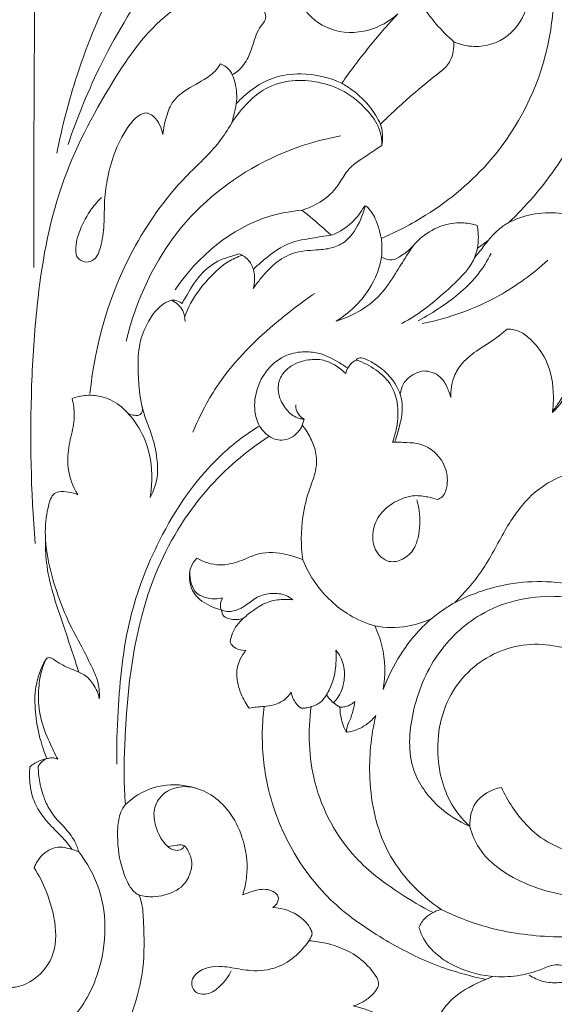
# Model space of a CAD drawing. Units: millimetres. Extents: x 3582 to 5850, y 2620 to 4061.
# Drawn here: x 4761 to 4858, y 3485 to 3664 of the extents above; entities that cross this region are included whole.
import ezdxf

# ---------------------------------------------------------------- set-up
doc = ezdxf.new("R2010")
doc.units = ezdxf.units.MM
doc.layers.get('0').update_dxf_attribs({"lineweight": 5})

# ---------------------------------------------------------------- blocks, each defined once
blk = doc.blocks.new('N-060-1_668_300')
for p, q in [((4845.86, 3623.5), (4843.86, 3622.03)), ((4812.38, 3591.02), (4812.05, 3589.93)), ((4845.41, 3489.16), (4846.64, 3489.7))]:
    blk.add_line(p, q)
for points, knots in [([(4763.27, 3704.08), (4763.36, 3693.03), (4763.49, 3671.01), (4763.24, 3642.52), (4763.26, 3625.07), (4763.27, 3618.58)], [0, 0, 0, 0, 28.350777, 56.461298, 73.104808, 73.104808, 73.104808, 73.104808]), ([(4819.95, 3688.02), (4818.46, 3689.1), (4814.92, 3690.88), (4805.89, 3691.15), (4795.15, 3684.02), (4784.58, 3671.48), (4775.68, 3656.9), (4771.18, 3646), (4769.48, 3640.92)], [0, 0, 0, 0, 4.723754, 9.931037, 22.518561, 35.858182, 52.309018, 66.053466, 66.053466, 66.053466, 66.053466]), ([(4819.31, 3678.33), (4819.35, 3677.8), (4819.68, 3676.91), (4820.71, 3676.18), (4822.09, 3676.15), (4822.69, 3677.92), (4821.91, 3680.29), (4819.59, 3683.03), (4815.82, 3684.49), (4812.25, 3684.44), (4808.62, 3684.07), (4804.93, 3682.5), (4802.33, 3680.89), (4801.07, 3680.09), (4801.78, 3680.13), (4803.23, 3680.15), (4805.08, 3679.63), (4806.14, 3679.07), (4806.5, 3678.84), (4806.64, 3678.31), (4806.83, 3676.92), (4806.52, 3674.53), (4804.62, 3672.41), (4801.83, 3671.63), (4798.81, 3670.72), (4795.75, 3669.58), (4793.82, 3668.54), (4793, 3668.05), (4793.8, 3668.27), (4796.28, 3668.76), (4799.88, 3668.49), (4803.26, 3667.33), (4804.9, 3665.71), (4805.45, 3664.42), (4805.33, 3663.36), (4803.96, 3661.99), (4803.22, 3659.5), (4802.26, 3656.59), (4800.89, 3654.65), (4799.72, 3653.82), (4799.34, 3653.6), (4799.54, 3653.12), (4800.12, 3651.43), (4800.21, 3649.6), (4800.06, 3648.35), (4800.92, 3649.32), (4802.94, 3651.14), (4806.87, 3653.36), (4812.64, 3654.15), (4816.93, 3653.17), (4819.23, 3652.07), (4820.78, 3654.29), (4824.03, 3658.61), (4827.56, 3662.7), (4829.39, 3664.67), (4827.87, 3663.33), (4823.93, 3661.07), (4817.15, 3661.19), (4811.86, 3665.23), (4810.25, 3671.25), (4812.25, 3676.63), (4816.02, 3678.7), (4818.25, 3678.55), (4819.31, 3678.33)], [0, 0, 0, 0, 0.818995, 1.656409, 2.217381, 3.113678, 4.452256, 6.771143, 9.486371, 11.695615, 13.416024, 16.287919, 19.077866, 19.077866, 19.077866, 20.403983, 21.821161, 22.623158, 22.623158, 22.623158, 23.622594, 25.196351, 26.867776, 28.532871, 30.522524, 32.801028, 34.599673, 34.599673, 34.599673, 36.162845, 39.301323, 41.257572, 42.702672, 43.455272, 43.72102, 44.620608, 46.839538, 48.415172, 50.259743, 51.073628, 51.073628, 51.073628, 52.028454, 54.333355, 54.333355, 54.333355, 56.725292, 59.35554, 62.619785, 67.387031, 67.387031, 67.387031, 72.375938, 77.369853, 77.369853, 77.369853, 81.130517, 85.541334, 89.299591, 92.620666, 96.446806, 98.741325, 100.384141, 100.384141, 100.384141, 100.384141]), ([(4785.17, 3682.21), (4782.69, 3678.54), (4777.23, 3669.35), (4771.17, 3654.96), (4768.38, 3644.15), (4767.46, 3639.35)], [0, 0, 0, 0, 11.381329, 27.381344, 39.921896, 39.921896, 39.921896, 39.921896]), ([(4853.21, 3669.58), (4853.95, 3669.37), (4855.45, 3669.01), (4856.98, 3668.78), (4857.74, 3668.7), (4857.71, 3665.35), (4856.52, 3654.34), (4848.87, 3639.14), (4836.51, 3628.87), (4829.22, 3625.07), (4826.42, 3623.86), (4826.26, 3624.63), (4825.85, 3626.23), (4824.98, 3628.4), (4823.69, 3629.81), (4823.48, 3629.77), (4823.31, 3629.76), (4822.31, 3627.83), (4820.01, 3625.69), (4818.03, 3624.67), (4817.3, 3624.44), (4816.74, 3624.93), (4815.13, 3626.42), (4813.38, 3627.93), (4811.99, 3629.01), (4813.08, 3629.36), (4815.73, 3630.47), (4818.46, 3633.04), (4820.33, 3636.78), (4823.51, 3638.71), (4825.64, 3640.22), (4826.54, 3640.78), (4826.62, 3641.25), (4826.74, 3642.55), (4826.51, 3643.86), (4826.25, 3644.64), (4828.06, 3646.42), (4831.69, 3649.77), (4835.5, 3652.89), (4837.38, 3654.34), (4838.01, 3654.84), (4839.37, 3656.36), (4839.67, 3658.47), (4839.57, 3659.63), (4840.74, 3659.12), (4844.13, 3658.28), (4849.94, 3660.13), (4853.03, 3665.19), (4853.27, 3668.52), (4853.21, 3669.58)], [88.454271, 88.454271, 88.454271, 88.454271, 89.892391, 91.339492, 91.339492, 91.339492, 97.484891, 111.509606, 121.233032, 126.890044, 126.890044, 126.890044, 128.345364, 130.126392, 131.122657, 131.122657, 131.122657, 132.580753, 135.025943, 136.238497, 136.238497, 136.238497, 137.628829, 140.530871, 140.530871, 140.530871, 142.661565, 145.553893, 147.299609, 150.234439, 152.20543, 152.20543, 152.20543, 153.081707, 154.589853, 154.589853, 154.589853, 159.31729, 163.730011, 163.730011, 163.730011, 165.228327, 167.361057, 167.361057, 167.361057, 169.750899, 173.744509, 177.849527, 179.793764, 179.793764, 179.793764, 179.793764]), ([(4793, 3668.05), (4791.19, 3667.11), (4784.81, 3663.23), (4776.38, 3651), (4767.14, 3633.44), (4763.83, 3614.16), (4762.43, 3592.46), (4762.72, 3577.96), (4763.52, 3568.42)], [0, 0, 0, 0, 5.237426, 19.012574, 37.200834, 56.028001, 68.511208, 93.070514, 93.070514, 93.070514, 93.070514]), ([(4839.57, 3659.63), (4838.44, 3660.63), (4836.54, 3662.56), (4834.89, 3664.71), (4834.21, 3665.69)], [0, 0, 0, 0, 3.869981, 6.946042, 6.946042, 6.946042, 6.946042]), ([(4849.57, 3626.74), (4850.81, 3627.41), (4854.02, 3628.53), (4858.88, 3628.63), (4863.52, 3627.73), (4866.22, 3625.98), (4867.02, 3625.13), (4866.92, 3624.63), (4866.29, 3623.35), (4865.95, 3622.05), (4865.83, 3621.36), (4869.7, 3621.97), (4877.07, 3623.7), (4886.98, 3628.83), (4894.12, 3636.74), (4896.63, 3645.91), (4895.39, 3653.94), (4890.16, 3659.23), (4884.57, 3659.37), (4881.46, 3657.84), (4880.48, 3656.98), (4882.01, 3657.33), (4885.58, 3656.89), (4890.07, 3652.43), (4889.66, 3644.57), (4883.04, 3640.56), (4874.82, 3640.39), (4868.27, 3645.17), (4866.22, 3650.46), (4865.71, 3653.07), (4864.96, 3650.56), (4862.88, 3644.5), (4857.77, 3635.57), (4852.74, 3629.77), (4849.57, 3626.74)], [48.333018, 48.333018, 48.333018, 48.333018, 50.958406, 53.990261, 57.410783, 59.543125, 59.543125, 59.543125, 60.692289, 61.991335, 61.991335, 61.991335, 69.297665, 76.066885, 82.565901, 88.396119, 92.899267, 97.112441, 100.661066, 103.146095, 103.146095, 103.146095, 105.755414, 109.855432, 113.549017, 118.593682, 122.546859, 128.358121, 132.64896, 132.64896, 132.64896, 137.404259, 143.942515, 151.479113, 151.479113, 151.479113, 151.479113]), ([(4797.19, 3655.62), (4796.97, 3655.25), (4796.18, 3654.08), (4793.75, 3652.33), (4790.83, 3650.95), (4788.29, 3648.71), (4787.27, 3645.93), (4786.81, 3643.86), (4786.72, 3642.77)], [0, 0, 0, 0, 1.108444, 3.595652, 7.547728, 9.46086, 12.11555, 14.916267, 14.916267, 14.916267, 14.916267]), ([(4799.34, 3653.6), (4799.16, 3654.01), (4798.59, 3654.88), (4797.7, 3655.43), (4797.19, 3655.62)], [0, 0, 0, 0, 1.166983, 2.589073, 2.589073, 2.589073, 2.589073]), ([(4826.54, 3640.78), (4826.54, 3641.77), (4826.19, 3644.21), (4823.64, 3647.63), (4819.91, 3650.78), (4815.06, 3652.45), (4810.11, 3652.8), (4805.55, 3651.54), (4801.93, 3648.52), (4800.05, 3646.18), (4799.19, 3644.75)], [0, 0, 0, 0, 2.564147, 6.102329, 10.682433, 14.964865, 19.060914, 23.358336, 26.741292, 31.01345, 31.01345, 31.01345, 31.01345]), ([(4826.25, 3644.64), (4825.76, 3645.7), (4824.36, 3648.05), (4821.81, 3650.46), (4819.89, 3651.7), (4819.23, 3652.07)], [0, 0, 0, 0, 2.997794, 6.953788, 8.886833, 8.886833, 8.886833, 8.886833]), ([(4799.19, 3644.75), (4799.34, 3645.26), (4799.66, 3646.45), (4799.92, 3647.66), (4800.06, 3648.35)], [0, 0, 0, 0, 1.34627, 3.166676, 3.166676, 3.166676, 3.166676]), ([(4786.72, 3642.77), (4786.61, 3643.38), (4786.2, 3644.54), (4785.32, 3645.92), (4784.39, 3646.49), (4783.64, 3646.74), (4782.24, 3646.34), (4780.07, 3644.01), (4777.98, 3640.02), (4776.66, 3635.26), (4776.01, 3630.74), (4776.13, 3626.42), (4775.63, 3622.83), (4774.65, 3620.01), (4772.65, 3619.34), (4771.03, 3620.2), (4770.73, 3622.6), (4771.66, 3625.64), (4773.33, 3628.89), (4774.92, 3630.69), (4775.59, 3631.33)], [0, 0, 0, 0, 1.588785, 3.116797, 4.094212, 4.337314, 5.133593, 7.588486, 12.315606, 16.603094, 20.206226, 23.994233, 27.590004, 29.695361, 31.035595, 32.5207, 33.70594, 36.864414, 40.61594, 42.992311, 42.992311, 42.992311, 42.992311]), ([(4799.19, 3644.75), (4798.5, 3643.62), (4796.17, 3640.04), (4788.8, 3633.54), (4778.61, 3619.11), (4774.36, 3604.69), (4773.47, 3595.69)], [0, 0, 0, 0, 3.41079, 10.906681, 25.081829, 48.287984, 48.287984, 48.287984, 48.287984]), ([(4819.01, 3642.5), (4814.64, 3641.7), (4803.8, 3638.23), (4788.2, 3626.41), (4781.83, 3612.65), (4780.04, 3605.18)], [0, 0, 0, 0, 11.447275, 29.002359, 48.715881, 48.715881, 48.715881, 48.715881]), ([(4811.99, 3629.01), (4810.01, 3628.83), (4800.86, 3627.21), (4793.01, 3620.56), (4788.96, 3614.53)], [0, 0, 0, 0, 5.123158, 23.78, 23.78, 23.78, 23.78]), ([(4823.48, 3629.77), (4823.28, 3628.91), (4822.45, 3626.61), (4820.7, 3623.6), (4817.69, 3622.08), (4814.57, 3621.71), (4810.98, 3621.65), (4807.13, 3619.65), (4804.86, 3617.03), (4803.51, 3615.32), (4803.11, 3614.77)], [0, 0, 0, 0, 2.253401, 6.317168, 8.480384, 10.68064, 14.362065, 17.61897, 21.466806, 23.20946, 23.20946, 23.20946, 23.20946]), ([(4818.24, 3608.85), (4819.56, 3609.24), (4822.5, 3610.48), (4826.34, 3613.37), (4828.86, 3617.26), (4830.83, 3620.45), (4832.82, 3623.55), (4835.99, 3625.79), (4839.58, 3626.88), (4842.25, 3626.64), (4843.45, 3626.34), (4843.83, 3626.23)], [0, 0, 0, 0, 3.536849, 8.15983, 12.095767, 15.343848, 17.84529, 21.462038, 25.082333, 27.259643, 28.279434, 28.279434, 28.279434, 28.279434]), ([(4843.34, 3620.33), (4843.87, 3620.99), (4844.94, 3622.29), (4846.5, 3624.4), (4848.1, 3625.87), (4849.23, 3626.56), (4849.57, 3626.74)], [0, 0, 0, 0, 2.173655, 4.323914, 6.717982, 7.717583, 7.717583, 7.717583, 7.717583]), ([(4843.83, 3626.23), (4844, 3625.42), (4844.15, 3623.55), (4843.47, 3619.31), (4838.13, 3614.05), (4833.49, 3610.17), (4830.14, 3608.4)], [0, 0, 0, 0, 2.118763, 4.774054, 10.719507, 20.463659, 20.463659, 20.463659, 20.463659]), ([(4817.3, 3624.44), (4816.14, 3624.3), (4813.73, 3623.89), (4809.33, 3623.23), (4805.91, 3620.7), (4803.79, 3618.87), (4803.16, 3618.24)], [0, 0, 0, 0, 3.008042, 6.33518, 11.295012, 13.581754, 13.581754, 13.581754, 13.581754]), ([(4826.42, 3623.86), (4826.54, 3622.9), (4826.65, 3619.63), (4824.32, 3613.86), (4820.58, 3610.28), (4818.24, 3608.85)], [0, 0, 0, 0, 2.481056, 8.285625, 15.33576, 15.33576, 15.33576, 15.33576]), ([(4832.27, 3622.57), (4831.66, 3621.88), (4830.43, 3620.94), (4828.42, 3619.64), (4827, 3620.14), (4826.43, 3620.5)], [0, 0, 0, 0, 2.354791, 4.051552, 5.785162, 5.785162, 5.785162, 5.785162]), ([(4800.52, 3621.07), (4800.04, 3620.92), (4798.95, 3620.54), (4796.34, 3619.78), (4793.21, 3617.3), (4791.42, 3614.14), (4790.37, 3612.39), (4790.16, 3612.03)], [0, 0, 0, 0, 1.3094, 2.956656, 6.981323, 11.136357, 12.224378, 12.224378, 12.224378, 12.224378]), ([(4801.11, 3620.81), (4800.23, 3620.49), (4797.7, 3619.32), (4794.42, 3616.03), (4791.85, 3612.57), (4790.94, 3610.29), (4790.73, 3609.68)], [0, 0, 0, 0, 2.408476, 7.105855, 11.749016, 13.386012, 13.386012, 13.386012, 13.386012]), ([(4803.11, 3614.77), (4803.28, 3615.28), (4803.49, 3616.45), (4803.26, 3618.31), (4802.34, 3620.13), (4801.14, 3620.85), (4800.52, 3621.07)], [0, 0, 0, 0, 1.369131, 3.002378, 4.731395, 6.423922, 6.423922, 6.423922, 6.423922]), ([(4846.35, 3621.11), (4845.68, 3619.81), (4843.33, 3615.96), (4838.49, 3612.07), (4834.56, 3609.66), (4833.13, 3608.91)], [0, 0, 0, 0, 3.765129, 11.480437, 15.632487, 15.632487, 15.632487, 15.632487]), ([(4856.66, 3619.9), (4853.97, 3617.44), (4846.97, 3612.3), (4838.71, 3609.36), (4833.85, 3608.4)], [0, 0, 0, 0, 9.373424, 22.132809, 22.132809, 22.132809, 22.132809]), ([(4788.26, 3612.65), (4787.94, 3612.54), (4785.95, 3611.72), (4783.71, 3608.6), (4782.18, 3604.07), (4782.18, 3600.13), (4782.42, 3595.89), (4783.06, 3592.07), (4784.89, 3587.97), (4785.66, 3584.38), (4785.91, 3580.4), (4785.09, 3578.06), (4784.38, 3576.79)], [0, 0, 0, 0, 0.879874, 5.507115, 9.113442, 13.124235, 15.47075, 20.035305, 22.934121, 26.967425, 29.377274, 33.089569, 33.089569, 33.089569, 33.089569]), ([(4790.16, 3612.03), (4789.97, 3612.19), (4789.4, 3612.57), (4788.69, 3612.68), (4788.26, 3612.65)], [0, 0, 0, 0, 0.6301, 1.743454, 1.743454, 1.743454, 1.743454]), ([(4790.75, 3608.75), (4790.76, 3609.41), (4790.47, 3611.08), (4789.11, 3612.23), (4788.26, 3612.65)], [0, 0, 0, 0, 1.707084, 4.148106, 4.148106, 4.148106, 4.148106]), ([(4814.33, 3613.87), (4812.07, 3612.35), (4805.71, 3607.48), (4797.44, 3599.45), (4793.44, 3591.71), (4792.18, 3588.63)], [0, 0, 0, 0, 7.022582, 20.614258, 29.154019, 29.154019, 29.154019, 29.154019]), ([(4849.29, 3607.4), (4848.81, 3606.98), (4847.18, 3605.6), (4844.22, 3603.84), (4841.19, 3601.55), (4839.32, 3598.48), (4838.98, 3596.22), (4839.04, 3594.95)], [0, 0, 0, 0, 1.648061, 5.467884, 8.888118, 11.260103, 14.530334, 14.530334, 14.530334, 14.530334]), ([(4857.5, 3592.2), (4857.64, 3593.16), (4857.85, 3596.41), (4857.04, 3601.34), (4854.17, 3605.05), (4851.73, 3607.08), (4850.08, 3607.39), (4849.29, 3607.4)], [0, 0, 0, 0, 2.497359, 8.351569, 12.254008, 14.333916, 16.379126, 16.379126, 16.379126, 16.379126]), ([(4806.02, 3587.91), (4805.53, 3588.26), (4804.34, 3589.35), (4803.17, 3592.29), (4803.52, 3596.31), (4805.54, 3600.26), (4808.88, 3602.81), (4812.34, 3603.39), (4815.58, 3603.03), (4818.08, 3601.72), (4819.7, 3600.72), (4820.27, 3600.32)], [0, 0, 0, 0, 1.539157, 4.074837, 7.795472, 11.545916, 15.195487, 18.130684, 20.382798, 23.489641, 25.280506, 25.280506, 25.280506, 25.280506]), ([(4819.96, 3599.3), (4819.35, 3599.9), (4818.07, 3600.86), (4815.78, 3601.93), (4812.94, 3601.9), (4810.31, 3601.05), (4808.37, 3599.31), (4807.39, 3596.92), (4808.06, 3594.17), (4809.68, 3592), (4811.33, 3591.06), (4812.24, 3591.02), (4812.38, 3591.02)], [0, 0, 0, 0, 2.209269, 4.080979, 6.389296, 9.331145, 11.000809, 12.968415, 15.622706, 17.844015, 19.84405, 20.187108, 20.187108, 20.187108, 20.187108]), ([(4821.85, 3601.75), (4821.49, 3601.57), (4820.59, 3600.97), (4820.1, 3599.94), (4819.96, 3599.3)], [0, 0, 0, 0, 1.035475, 2.720942, 2.720942, 2.720942, 2.720942]), ([(4821.85, 3601.75), (4822.01, 3601.95), (4822.42, 3602.26), (4823.64, 3601.98), (4826.17, 3600.58), (4829.46, 3597.66), (4830.5, 3593.21), (4829.76, 3589.81), (4829.22, 3587.86), (4828.82, 3586.82)], [0, 0, 0, 0, 0.665186, 1.137097, 3.096818, 8.171254, 11.853992, 14.174994, 17.034665, 17.034665, 17.034665, 17.034665]), ([(4828.44, 3586.81), (4828.76, 3587.67), (4829.41, 3590.03), (4829.6, 3593.62), (4828.32, 3597.46), (4825.53, 3600.12), (4823.12, 3601.35), (4821.85, 3601.75)], [0, 0, 0, 0, 2.34592, 6.277662, 9.015134, 12.457925, 15.884957, 15.884957, 15.884957, 15.884957]), ([(4872.16, 3601.67), (4871.37, 3601.77), (4869.28, 3601.81), (4865.9, 3601.02), (4862.62, 3598.74), (4860.36, 3596.29), (4859.06, 3593.82), (4858.08, 3592.75), (4857.5, 3592.2)], [0, 0, 0, 0, 2.05976, 5.368218, 8.734487, 12.188554, 13.81068, 15.874947, 15.874947, 15.874947, 15.874947]), ([(4872.32, 3602.64), (4871, 3602.74), (4866.85, 3602.51), (4861.68, 3599.15), (4859.27, 3594.74), (4857.93, 3592.96), (4857.52, 3592.41)], [0, 0, 0, 0, 3.397879, 10.561338, 14.507152, 16.27426, 16.27426, 16.27426, 16.27426]), ([(4834.02, 3599.78), (4833.49, 3599.68), (4832.08, 3599.19), (4830.39, 3597.79), (4829.97, 3596.28), (4829.91, 3595.72)], [0, 0, 0, 0, 1.390232, 3.819791, 5.270465, 5.270465, 5.270465, 5.270465]), ([(4839.04, 3594.95), (4838.86, 3595.68), (4838.32, 3597), (4837.02, 3599.24), (4835.1, 3599.76), (4834.02, 3599.78)], [0, 0, 0, 0, 1.923086, 3.665179, 6.445643, 6.445643, 6.445643, 6.445643]), ([(4770.22, 3594.75), (4770.35, 3594.25), (4770.62, 3592.86), (4770.65, 3590.16), (4769.67, 3586.77), (4769.2, 3582.45), (4770.12, 3579.11), (4771.16, 3577.47), (4771.29, 3577.27)], [0, 0, 0, 0, 1.316418, 3.624427, 6.8423, 10.316319, 14.699118, 15.316693, 15.316693, 15.316693, 15.316693]), ([(4784.38, 3576.79), (4784.58, 3577.88), (4784.9, 3581.35), (4784.14, 3586.67), (4781.44, 3591.02), (4778.69, 3593.87), (4775.83, 3595.22), (4772.77, 3595.48), (4771.04, 3595.07), (4770.22, 3594.75)], [0, 0, 0, 0, 2.82908, 8.919996, 13.36548, 15.740687, 19.039307, 21.250251, 23.534391, 23.534391, 23.534391, 23.534391]), ([(4782.93, 3593.36), (4783.05, 3592.95), (4783.06, 3592.21), (4782.32, 3591.63), (4781.44, 3591.73), (4780.8, 3591.85), (4780.43, 3592.01)], [0, 0, 0, 0, 1.095108, 1.571134, 2.238516, 3.263954, 3.263954, 3.263954, 3.263954]), ([(4812.38, 3591.02), (4811.98, 3591.27), (4811.45, 3591.76), (4810.92, 3592.67), (4810.84, 3593.25), (4810.86, 3593.59)], [0, 0, 0, 0, 1.201414, 1.802881, 2.660104, 2.660104, 2.660104, 2.660104]), ([(4804.07, 3589.69), (4801.65, 3588.13), (4794.27, 3582.5), (4786.13, 3570.4), (4779.96, 3554.37), (4778.58, 3540.37), (4778.3, 3531.48), (4778.34, 3528.26)], [0, 0, 0, 0, 7.406217, 23.694038, 36.634364, 51.188256, 59.46472, 59.46472, 59.46472, 59.46472]), ([(4805.14, 3538.78), (4804.93, 3537.26), (4804.57, 3532.39), (4805.49, 3523.4), (4809.6, 3512.76), (4816.89, 3503.09), (4825.99, 3496.77), (4835.45, 3491.77), (4841.91, 3489.88), (4845.41, 3489.16), (4843.33, 3488.28), (4838.67, 3486.03), (4835.19, 3479.91), (4834.46, 3475.45), (4834.32, 3473.79), (4833.55, 3475.72), (4830.43, 3480.82), (4824.87, 3483.55), (4821.31, 3484.35), (4821.98, 3484.49), (4823.33, 3485.1), (4824.83, 3486.35), (4825.85, 3487.62), (4826.02, 3488.89), (4824.55, 3491.14), (4821.65, 3493.98), (4817.31, 3495.66), (4814.3, 3496.12), (4813.27, 3496.18), (4813.39, 3496.39), (4813.62, 3496.77), (4813.94, 3497.51), (4813.28, 3498.96), (4811.39, 3501.17), (4808.51, 3502.14), (4806.68, 3502.26), (4806.85, 3502.35), (4807.45, 3502.75), (4807.84, 3503.84), (4807.41, 3504.91), (4805.4, 3505.83), (4803.27, 3505.26), (4801.79, 3504.77), (4801.23, 3504.52), (4801.5, 3505.39), (4801.93, 3507.3), (4802.13, 3510.12), (4801.74, 3512.76), (4800.89, 3516), (4799.06, 3519.66), (4793.82, 3524.69), (4785.51, 3525.24), (4781.03, 3521.97), (4779.93, 3520.96), (4779.59, 3524.34), (4779.78, 3538.36), (4782.09, 3559.25), (4793.42, 3577.93), (4801.79, 3585.15), (4806.02, 3587.91), (4806.62, 3587.48), (4808.56, 3586.8), (4811, 3588.07), (4811.89, 3589.46), (4812.05, 3589.93), (4812.66, 3589.17), (4813.61, 3587.61), (4814.66, 3584.96), (4814.72, 3581.73), (4813.16, 3577.99), (4811.78, 3572.49), (4811.78, 3568.03), (4812.13, 3565.44), (4811.19, 3565.86), (4808.6, 3566.68), (4804.44, 3567.02), (4800.7, 3565.04), (4796.82, 3564.18), (4794.17, 3565.01), (4792.9, 3565.73), (4792.44, 3565.31), (4791.4, 3563.78), (4791.49, 3560.44), (4793.54, 3557.71), (4796.15, 3556.65), (4797.34, 3556.34), (4797.43, 3555.98), (4797.56, 3555.52), (4797.8, 3555.21), (4798.1, 3554.95), (4799.23, 3554.44), (4800.57, 3554.55), (4801.39, 3554.83), (4800.95, 3554.42), (4799.76, 3553.24), (4799.13, 3551.61), (4798.94, 3550.55), (4799.05, 3550.24), (4799.71, 3549.28), (4800.97, 3548.91), (4801.79, 3549), (4801.45, 3548.48), (4800.48, 3547.13), (4799.89, 3544.51), (4800.74, 3541.12), (4801.8, 3539.26), (4802.4, 3538.5), (4802.85, 3538.57), (4803.76, 3538.67), (4804.67, 3538.76), (4805.14, 3538.78)], [175.070074, 175.070074, 175.070074, 175.070074, 177.812866, 183.982072, 191.4571, 198.503867, 205.947736, 211.939102, 218.429256, 218.429256, 218.429256, 222.49135, 227.706051, 230.702638, 230.702638, 230.702638, 234.452569, 241.403882, 241.403882, 241.403882, 242.868637, 244.147096, 244.94187, 245.574389, 246.772714, 249.432913, 253.179221, 255.123007, 255.123007, 255.123007, 255.56158, 255.973932, 256.441542, 258.309349, 261.538607, 261.538607, 261.538607, 261.88382, 262.666205, 263.190662, 264.346417, 266.149526, 267.291968, 267.291968, 267.291968, 268.964576, 270.879648, 272.42356, 273.830874, 277.028804, 279.798369, 287.084313, 289.9587, 289.9587, 289.9587, 296.579587, 316.042472, 327.147156, 336.235146, 336.235146, 336.235146, 337.837672, 339.86289, 340.834308, 340.834308, 340.834308, 342.563799, 344.189358, 346.010159, 348.335557, 351.585084, 356.370184, 356.370184, 356.370184, 358.282066, 361.457306, 363.820471, 366.050181, 368.740252, 368.740252, 368.740252, 369.907336, 372.031557, 374.230388, 376.510715, 376.510715, 376.510715, 377.324786, 377.324786, 377.324786, 378.018785, 379.620725, 379.620725, 379.620725, 380.717473, 382.691735, 382.691735, 382.691735, 383.281057, 384.819743, 384.819743, 384.819743, 386.003339, 387.821086, 389.999554, 391.78661, 391.78661, 391.78661, 392.635243, 393.49933, 393.49933, 393.49933, 393.49933]), ([(4836.61, 3576.39), (4836.89, 3576.5), (4837.81, 3576.98), (4838.53, 3579.07), (4838.38, 3582.12), (4836.43, 3585.02), (4833.68, 3586.62), (4830.97, 3586.77), (4829.31, 3586.84), (4828.44, 3586.81)], [0, 0, 0, 0, 0.767574, 2.569689, 5.199786, 8.446155, 11.054882, 13.085596, 15.349783, 15.349783, 15.349783, 15.349783]), ([(4873.66, 3568.54), (4873.52, 3568.22), (4873.35, 3567.43), (4874.75, 3566.56), (4876.6, 3568.07), (4878.56, 3570.63), (4877.88, 3575.15), (4874.99, 3578.64), (4870.18, 3582.11), (4862.02, 3582.34), (4853.72, 3578.24), (4848.64, 3570.7), (4845.13, 3563.45), (4841.49, 3559.41), (4839.69, 3557.64)], [67.218772, 67.218772, 67.218772, 67.218772, 67.855358, 68.454999, 69.731102, 71.657527, 74.378702, 77.156656, 79.961976, 85.164681, 91.51833, 96.388725, 101.647155, 106.323399, 106.323399, 106.323399, 106.323399]), ([(4771.29, 3577.27), (4770.75, 3577.5), (4769.6, 3577.8), (4768.04, 3577.96), (4766.65, 3577.4), (4765.73, 3574.94), (4764.85, 3569.1), (4766.66, 3561.26), (4769.54, 3554.01), (4772.08, 3549.51), (4773.8, 3545.98), (4775.13, 3543.09), (4775.22, 3541.09), (4775.17, 3540.18)], [0, 0, 0, 0, 1.529365, 3.044378, 3.980069, 5.125555, 9.406887, 19.278164, 25.065176, 29.468243, 32.509748, 35.189182, 37.530942, 37.530942, 37.530942, 37.530942]), ([(4832.86, 3576.35), (4833.05, 3575.69), (4833.52, 3573.43), (4833.43, 3570.36), (4832.41, 3567.19), (4830.51, 3565.4), (4827.49, 3564.74), (4825.07, 3567.04), (4824.62, 3570.34), (4825.83, 3573.69), (4828.75, 3576.09), (4831.99, 3577.32), (4834.68, 3576.94), (4836.05, 3576.59), (4836.61, 3576.39)], [0, 0, 0, 0, 1.777273, 5.898217, 7.715548, 10.18539, 12.272736, 15.04199, 17.527075, 20.534788, 23.72764, 27.009023, 29.088894, 30.633213, 30.633213, 30.633213, 30.633213]), ([(4765.39, 3569.24), (4765.35, 3567.82), (4765.48, 3564.5), (4766.67, 3559.21), (4768.97, 3552.66), (4770.51, 3547.85), (4771.45, 3545.04)], [0, 0, 0, 0, 3.634799, 8.477366, 13.842936, 21.443477, 21.443477, 21.443477, 21.443477]), ([(4825.21, 3553.43), (4823.62, 3553.9), (4819.48, 3555.67), (4814.91, 3560.01), (4812.75, 3563.93), (4812.13, 3565.44)], [0, 0, 0, 0, 4.275385, 11.477551, 15.676684, 15.676684, 15.676684, 15.676684]), ([(4797.58, 3558.53), (4797.13, 3558.43), (4795.99, 3558.28), (4794.34, 3558.52), (4792.64, 3559.35), (4791.77, 3561.15), (4791.56, 3562.55), (4791.61, 3563.31)], [0, 0, 0, 0, 1.19198, 2.935296, 4.236119, 5.858779, 7.81808, 7.81808, 7.81808, 7.81808]), ([(4839.69, 3557.64), (4842.26, 3558.98), (4849.35, 3561.64), (4859.47, 3561.83), (4866.04, 3559.55), (4868.13, 3558.58)], [106.323399, 106.323399, 106.323399, 106.323399, 111.720087, 120.336769, 124.619738, 124.619738, 124.619738, 124.619738]), ([(4810.31, 3558.18), (4809.92, 3558.5), (4808.79, 3559.23), (4806.47, 3559.47), (4803.84, 3558.88), (4801.97, 3557.2), (4800.14, 3556.21), (4798.52, 3555.91), (4797.65, 3556.19), (4797.34, 3556.34)], [0, 0, 0, 0, 1.278945, 3.394485, 5.82941, 7.972179, 9.744209, 11.165144, 12.047649, 12.047649, 12.047649, 12.047649]), ([(4842.51, 3516.99), (4840.38, 3517.88), (4836.2, 3520.56), (4831.06, 3527.7), (4831.68, 3538.16), (4835.85, 3548.34), (4843.11, 3555.32), (4850.89, 3558.36), (4857.93, 3559.1), (4864.85, 3558.04), (4871.44, 3555.41), (4876.12, 3550.73), (4879.14, 3545.66), (4880.31, 3540.25), (4879.73, 3535.58), (4877.96, 3531.59), (4876.19, 3529.93), (4875.06, 3529.2)], [0, 0, 0, 0, 5.937443, 12.581111, 21.505226, 31.279455, 40.473211, 46.426984, 52.500488, 58.503072, 64.339095, 70.43445, 75.160327, 79.326164, 84.400038, 86.939068, 90.405667, 90.405667, 90.405667, 90.405667]), ([(4797.34, 3556.34), (4797.23, 3556.62), (4797.07, 3557.38), (4797.34, 3558.15), (4797.58, 3558.53)], [0, 0, 0, 0, 0.781807, 1.945812, 1.945812, 1.945812, 1.945812]), ([(4801.39, 3554.83), (4801.97, 3555.37), (4803.4, 3556.45), (4805.72, 3557.93), (4808.24, 3558.28), (4809.73, 3558.24), (4810.31, 3558.18)], [0, 0, 0, 0, 2.044946, 4.615686, 6.965167, 8.457265, 8.457265, 8.457265, 8.457265]), ([(4839.69, 3557.64), (4838.98, 3557.21), (4837.54, 3556.28), (4836.17, 3555.26), (4835.47, 3554.71)], [0, 0, 0, 0, 2.128454, 4.409676, 4.409676, 4.409676, 4.409676]), ([(4835.47, 3554.71), (4834.11, 3554.09), (4830.75, 3553.01), (4827.18, 3553.07), (4825.21, 3553.43)], [33.031393, 33.031393, 33.031393, 33.031393, 35.82227, 39.557962, 39.557962, 39.557962, 39.557962]), ([(4835.47, 3554.71), (4834.11, 3554.09), (4830.75, 3553.01), (4827.18, 3553.07), (4825.21, 3553.43)], [33.031393, 33.031393, 33.031393, 33.031393, 35.82227, 39.557962, 39.557962, 39.557962, 39.557962]), ([(4825.21, 3553.43), (4825.77, 3552.28), (4827.14, 3548.56), (4827.21, 3544.46), (4826.75, 3541.84)], [16.164649, 16.164649, 16.164649, 16.164649, 18.517269, 23.393313, 23.393313, 23.393313, 23.393313]), ([(4825.21, 3553.43), (4825.77, 3552.28), (4827.14, 3548.56), (4827.21, 3544.46), (4826.75, 3541.84)], [16.164649, 16.164649, 16.164649, 16.164649, 18.517269, 23.393313, 23.393313, 23.393313, 23.393313]), ([(4826.75, 3541.84), (4827.56, 3544.06), (4829.88, 3548.81), (4833.34, 3552.81), (4835.47, 3554.71)], [23.393313, 23.393313, 23.393313, 23.393313, 27.73684, 33.031393, 33.031393, 33.031393, 33.031393]), ([(4826.75, 3541.84), (4827.56, 3544.06), (4829.88, 3548.81), (4833.34, 3552.81), (4835.47, 3554.71)], [23.393313, 23.393313, 23.393313, 23.393313, 27.73684, 33.031393, 33.031393, 33.031393, 33.031393]), ([(4869.97, 3541.24), (4869.14, 3542.69), (4866.28, 3546.48), (4858.62, 3550.65), (4847.65, 3549.98), (4838.08, 3542.05), (4835.72, 3530.23), (4838.41, 3521.39), (4841.51, 3517.9), (4842.51, 3516.99)], [94.517625, 94.517625, 94.517625, 94.517625, 97.596045, 103.166283, 110.038309, 116.960363, 124.649667, 130.673223, 133.183602, 133.183602, 133.183602, 133.183602]), ([(4818.18, 3549.04), (4818.23, 3548.23), (4818.2, 3546.28), (4817.78, 3543.46), (4816.9, 3541.63), (4816.45, 3540.89)], [0, 0, 0, 0, 2.073617, 5.005544, 7.223797, 7.223797, 7.223797, 7.223797]), ([(4817.7, 3539.48), (4818, 3539.77), (4818.9, 3540.8), (4819.77, 3543.16), (4819.79, 3546.29), (4818.8, 3548.23), (4818.18, 3549.04)], [0, 0, 0, 0, 1.07308, 3.483814, 6.260787, 8.873445, 8.873445, 8.873445, 8.873445]), ([(4775.17, 3540.18), (4774.98, 3541.12), (4774.31, 3542.78), (4772.67, 3544.49), (4770.75, 3545.37), (4768.8, 3546.03), (4767.42, 3546.97), (4766.55, 3547.53), (4766.16, 3547.66), (4765.71, 3547.66), (4765.02, 3546.71), (4764.3, 3545.02), (4763.39, 3541.83), (4763.44, 3537.71), (4764.2, 3533.31), (4765.13, 3530.54), (4765.63, 3529.34)], [0, 0, 0, 0, 2.466064, 4.465332, 5.909657, 7.867082, 9.762023, 10.186091, 10.507902, 10.81639, 11.268103, 13.285536, 15.69114, 19.626043, 23.761472, 27.098128, 27.098128, 27.098128, 27.098128]), ([(4765.39, 3547.2), (4765.05, 3546.42), (4764.37, 3544.49), (4764.01, 3540.94), (4764.27, 3536.62), (4765.91, 3532.66), (4767.06, 3530.2), (4767.62, 3529.17)], [0, 0, 0, 0, 2.172133, 5.222019, 9.109526, 13.109171, 16.10907, 16.10907, 16.10907, 16.10907]), ([(4810.04, 3541.35), (4809.72, 3540.86), (4808.82, 3539.85), (4807.04, 3539.02), (4805.72, 3538.8), (4805.14, 3538.78)], [0, 0, 0, 0, 1.499194, 3.406409, 4.918878, 4.918878, 4.918878, 4.918878]), ([(4811.87, 3538.45), (4811.52, 3538.69), (4810.65, 3539.49), (4810.17, 3540.62), (4810.04, 3541.35)], [0, 0, 0, 0, 1.095467, 2.998034, 2.998034, 2.998034, 2.998034]), ([(4837.31, 3501.88), (4837.01, 3501.82), (4836.49, 3501.66), (4836.01, 3501.42), (4835.82, 3501.3), (4833.75, 3502.35), (4828.8, 3505.3), (4819.96, 3511.88), (4813.4, 3524.13), (4813.04, 3534.21), (4813.68, 3538.75), (4814.36, 3538.92), (4815.48, 3539.47), (4816.21, 3540.45), (4816.45, 3540.89), (4816.94, 3540.17), (4817.73, 3539.35), (4818.68, 3538.79), (4818.89, 3538.68), (4818.9, 3537.93), (4819.05, 3536.69), (4819.51, 3535.14), (4819.94, 3534.39), (4820.15, 3534.09), (4820.8, 3534.17), (4822.12, 3534.51), (4823.92, 3535.57), (4824.96, 3536.55), (4825.42, 3537.11), (4824.51, 3533.4), (4823.74, 3524.94), (4826.57, 3511.56), (4833.41, 3504.54), (4837.31, 3501.88)], [-40.758091, -40.758091, -40.758091, -40.758091, -40.174465, -39.756916, -39.756916, -39.756916, -35.428624, -29.030918, -19.48169, -11.068189, -11.068189, -11.068189, -9.769878, -8.851593, -8.851593, -8.851593, -7.246391, -6.80172, -6.80172, -6.80172, -5.440022, -4.526021, -3.851806, -3.851806, -3.851806, -2.623315, -1.337826, 0, 0, 0, 7.011911, 15.396253, 24.197634, 24.197634, 24.197634, 24.197634]), ([(4821.61, 3539.71), (4821.43, 3539.52), (4820.89, 3539.07), (4819.94, 3538.71), (4819.2, 3538.66), (4818.89, 3538.68)], [0, 0, 0, 0, 0.672543, 1.777555, 2.562502, 2.562502, 2.562502, 2.562502]), ([(4820.15, 3534.09), (4820.11, 3534.31), (4820.07, 3534.96), (4820.7, 3536.19), (4821.27, 3537.82), (4821.53, 3539.11), (4821.61, 3539.71)], [0, 0, 0, 0, 0.571891, 1.634898, 3.460264, 5.005425, 5.005425, 5.005425, 5.005425]), ([(4813.68, 3538.75), (4813.36, 3538.65), (4812.76, 3538.5), (4812.15, 3538.45), (4811.87, 3538.45)], [0, 0, 0, 0, 0.862811, 1.580832, 1.580832, 1.580832, 1.580832]), ([(4766.01, 3529.39), (4765.47, 3529.31), (4764.22, 3528.97), (4763.1, 3528.28), (4762.54, 3527.81)], [0, 0, 0, 0, 1.399295, 3.303955, 3.303955, 3.303955, 3.303955]), ([(4767.62, 3529.17), (4767.38, 3529.29), (4766.88, 3529.45), (4765.95, 3529.45), (4764.86, 3529), (4764.28, 3528.29), (4764.07, 3527.86)], [0, 0, 0, 0, 0.681021, 1.3435, 2.351829, 3.593921, 3.593921, 3.593921, 3.593921]), ([(4762.54, 3527.81), (4762.5, 3527.27), (4762.46, 3525.58), (4762.73, 3522.8), (4764.17, 3519.62), (4766.34, 3517.02), (4768.6, 3514.92), (4769.77, 3513.44), (4770.25, 3512.8)], [0, 0, 0, 0, 1.389961, 4.313909, 7.092877, 10.19036, 12.968561, 15.023759, 15.023759, 15.023759, 15.023759]), ([(4764.07, 3527.86), (4764.08, 3526.91), (4764.28, 3524.74), (4765.17, 3521.79), (4766.69, 3518.94), (4768.85, 3516.87), (4770.61, 3514.67), (4771.23, 3513.06), (4771.42, 3512.38)], [0, 0, 0, 0, 2.429038, 5.558821, 7.85975, 10.623544, 13.209689, 15.014388, 15.014388, 15.014388, 15.014388]), ([(4837.31, 3501.88), (4839.74, 3500.67), (4846.05, 3498.17), (4857.63, 3496.4), (4871.15, 3497.52), (4883.53, 3503.72), (4893.52, 3513.4), (4898, 3521.85), (4899.66, 3526.66)], [0, 0, 0, 0, 6.979988, 17.359004, 29.962309, 41.277401, 52.244936, 65.298798, 65.298798, 65.298798, 65.298798]), ([(4790.62, 3513.43), (4790.54, 3513.26), (4790.24, 3512.79), (4789.25, 3512.51), (4787.93, 3512.9), (4786.39, 3514.54), (4785.2, 3517.11), (4784.92, 3520.32), (4786.4, 3522.73), (4789.08, 3524.32), (4791.42, 3524.3), (4792.75, 3523.93)], [0, 0, 0, 0, 0.469743, 1.384389, 2.379777, 3.888826, 6.986381, 9.569428, 11.775998, 13.833713, 17.376417, 17.376417, 17.376417, 17.376417]), ([(4842.51, 3516.99), (4842.47, 3518.43), (4843.08, 3522.01), (4846.44, 3523.68), (4848.23, 3524.07)], [133.183602, 133.183602, 133.183602, 133.183602, 135.825499, 139.250346, 139.250346, 139.250346, 139.250346]), ([(4848.23, 3524.07), (4848.8, 3522.83), (4850.82, 3519.27), (4856.69, 3512.7), (4869.09, 3510.55), (4877.82, 3513.57), (4881.7, 3516)], [139.250346, 139.250346, 139.250346, 139.250346, 141.741632, 146.795197, 155.003104, 163.514677, 163.514677, 163.514677, 163.514677]), ([(4779.93, 3520.96), (4779.59, 3520.53), (4778.78, 3519.24), (4778.34, 3515.61), (4778.64, 3511.38), (4779.92, 3507.42), (4781.12, 3505.23), (4782.18, 3504.61), (4782.42, 3504.49)], [0, 0, 0, 0, 1.41022, 3.846349, 9.193719, 12.148485, 14.583867, 15.279631, 15.279631, 15.279631, 15.279631]), ([(4842.51, 3516.99), (4842.87, 3515.61), (4844.37, 3511.92), (4851, 3506.56), (4862.58, 3503.34), (4876.85, 3503.88), (4885.23, 3509.18), (4888.51, 3512.15)], [0, 0, 0, 0, 3.659275, 9.993699, 21.016187, 34.136098, 45.523253, 45.523253, 45.523253, 45.523253]), ([(4771.42, 3512.38), (4772.93, 3510.4), (4776.99, 3503.27), (4776.28, 3491.08), (4770.28, 3480.96), (4763.72, 3477.85), (4760, 3477.51), (4758.91, 3477.51)], [0, 0, 0, 0, 6.397087, 20.640788, 28.750437, 35.542833, 38.337106, 38.337106, 38.337106, 38.337106]), ([(4771.42, 3512.38), (4770.84, 3512.61), (4769.76, 3512.93), (4767.49, 3513.47), (4764.81, 3512.22), (4763.66, 3510.35), (4763.33, 3509.45)], [0, 0, 0, 0, 1.604884, 2.908654, 5.92739, 8.386271, 8.386271, 8.386271, 8.386271]), ([(4782.42, 3504.49), (4783.23, 3504.27), (4784.81, 3504.07), (4787.58, 3504.51), (4790.38, 3505.8), (4791.88, 3508.49), (4792.11, 3510.84), (4791.38, 3512.36), (4790.85, 3513.41), (4790.01, 3513.67), (4789.03, 3513.47), (4788.23, 3513.4), (4787.68, 3513.3)], [0, 0, 0, 0, 2.153118, 4.028585, 7.223627, 9.618478, 11.637341, 12.97439, 13.955858, 14.463891, 15.094614, 16.525971, 16.525971, 16.525971, 16.525971]), ([(4763.33, 3509.45), (4764.2, 3508.11), (4766.7, 3502.99), (4768.62, 3493.95), (4763.08, 3488.64), (4760.15, 3487.7), (4759.13, 3487.71), (4758.91, 3487.72)], [0, 0, 0, 0, 4.089934, 14.915487, 20.07242, 22.141293, 22.694764, 22.694764, 22.694764, 22.694764]), ([(4782.42, 3504.49), (4782.58, 3504.05), (4783.07, 3502.43), (4783.28, 3497.95), (4783.45, 3491.32), (4781.58, 3483.79), (4778.15, 3476.36), (4772.3, 3470.86), (4766.13, 3469.12), (4762.53, 3468.64), (4760.48, 3468.66), (4759.43, 3468.65), (4758.91, 3468.65)], [0, 0, 0, 0, 1.203748, 4.317655, 11.436274, 18.161893, 23.987503, 32.336028, 37.724831, 40.268438, 41.670587, 42.99322, 42.99322, 42.99322, 42.99322]), ([(4835.82, 3501.3), (4835.29, 3501.05), (4834.23, 3500.32), (4833.52, 3499.23), (4833.26, 3498.62)], [0, 0, 0, 0, 1.50798, 3.233587, 3.233587, 3.233587, 3.233587]), ([(4833.26, 3498.62), (4833.47, 3497.92), (4834.32, 3495.8), (4836.75, 3493.25), (4841.17, 3490.71), (4846.22, 3489.42), (4851.47, 3489.75), (4854.98, 3490.7), (4857.32, 3491.8), (4859.05, 3491.85), (4860.21, 3491.34), (4861.04, 3490.36), (4860.56, 3488.75), (4858.28, 3488.48), (4855.82, 3488.61), (4854.04, 3489.44), (4853.28, 3489.95)], [0, 0, 0, 0, 1.877205, 5.801888, 8.745375, 14.964902, 18.84457, 22.214327, 24.283928, 25.441459, 26.517343, 27.492991, 28.437936, 30.155582, 32.634573, 35.005573, 35.005573, 35.005573, 35.005573]), ([(4813.27, 3496.18), (4812.61, 3495.2), (4810.92, 3493.3), (4807.38, 3490.99), (4803.11, 3490.52), (4799.24, 3491.34), (4795.88, 3491.75), (4793.17, 3490.78), (4791.62, 3488.87), (4792.41, 3486.58), (4795.08, 3486.25), (4797.37, 3488.04), (4798.66, 3489.7), (4799.14, 3490.71)], [0, 0, 0, 0, 3.039526, 6.468032, 10.645663, 13.661572, 16.692967, 19.21516, 20.807096, 22.465446, 24.28726, 26.756918, 29.628299, 29.628299, 29.628299, 29.628299])]:
    blk.add_open_spline(points, degree=3, knots=knots)

msp = doc.modelspace()

# ---------------------------------------------------------------- block references
msp.add_blockref('N-060-1_668_300', (0, 0))

doc.saveas('drawing.dxf')
